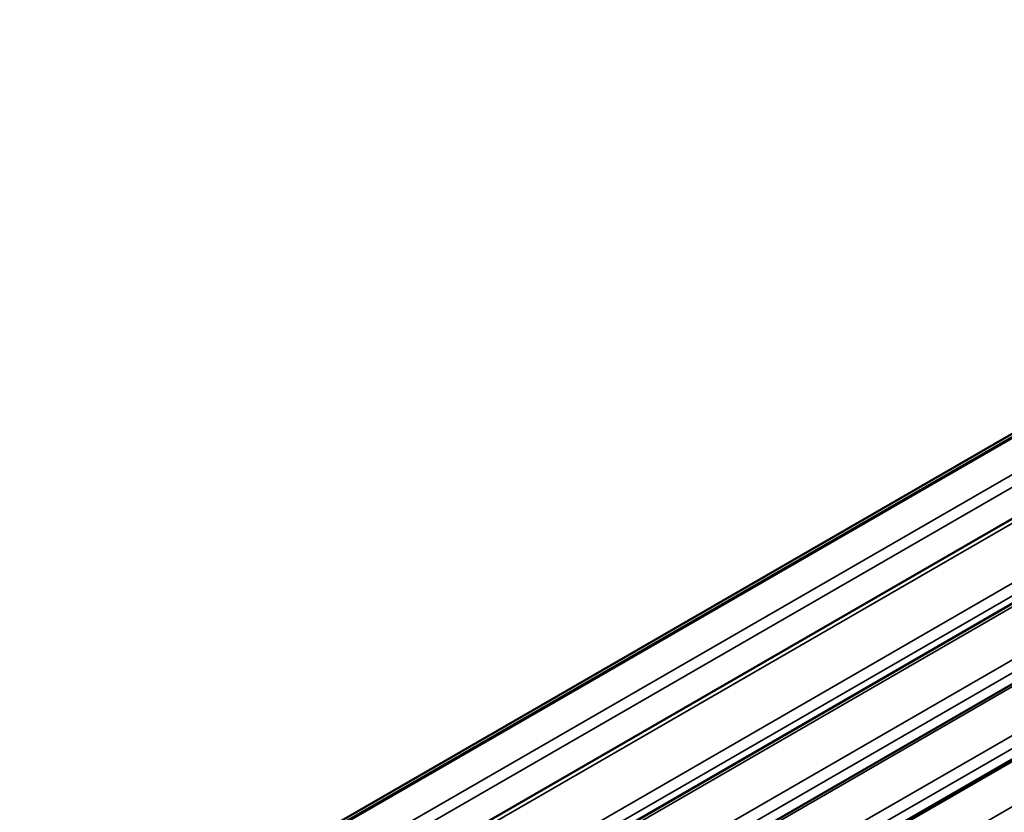
# Model space of a CAD drawing. Units: millimetres. Extents: x 0 to 420, y 0 to 297.
# Drawn here: x 305 to 342, y 88 to 118 of the extents above; entities that cross this region are included whole.
import ezdxf

# ---------------------------------------------------------------- set-up
doc = ezdxf.new("R2010")
doc.units = ezdxf.units.MM
doc.layers.add('Sichtbar (ISO)', color=7, linetype='Continuous', lineweight=50)
doc.layers.add('Sichtbar schmal (ISO)', color=7, linetype='Continuous', lineweight=35)

msp = doc.modelspace()

# ---------------------------------------------------------------- linework, layer by layer
at = {"layer": 'Sichtbar (ISO)'}
for p, q in [((305.764, 81.059), (369.128, 117.642)), ((304.564, 80.493), (367.869, 117.043)), ((372.222, 116.35), (308.761, 79.71)), ((374.567, 114.501), (311.135, 77.878)), ((313.648, 76.308), (377.064, 112.921)), ((316.183, 74.934), (379.583, 111.538))]:
    msp.add_line(p, q, dxfattribs=at)
at = {"layer": 'Sichtbar schmal (ISO)'}
for p, q in [((305.939, 81.108), (369.154, 117.606)), ((307.487, 80.641), (370.702, 117.138)), ((307.601, 80.23), (371.099, 116.891)), ((372.305, 116.222), (309.09, 79.725)), ((373.839, 114.848), (310.624, 78.351)), ((374.129, 114.543), (310.63, 77.882)), ((374.628, 114.411), (311.412, 77.914)), ((376.212, 113.333), (312.997, 76.835)), ((376.546, 113.037), (313.048, 76.377)), ((313.898, 76.351), (377.114, 112.848)), ((315.489, 75.433), (378.705, 111.93)), ((315.56, 74.984), (379.058, 111.644)), ((316.41, 74.981), (379.625, 111.478)), ((317.996, 74.2), (381.212, 110.697))]:
    msp.add_line(p, q, dxfattribs=at)

doc.saveas('drawing.dxf')
